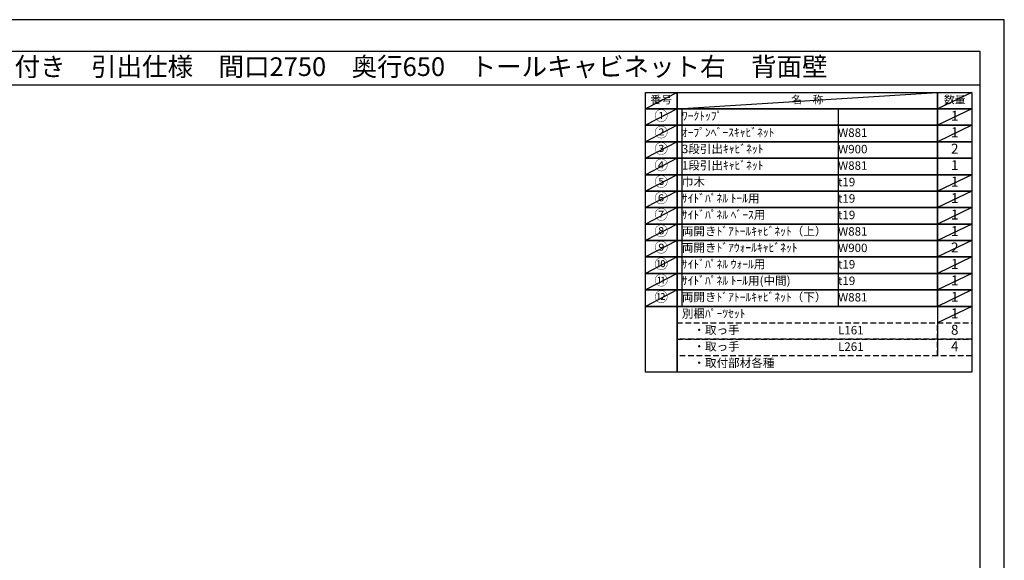
# Model space of a CAD drawing. Extents: x 69870 to 82344, y -22040 to -13220.
# Drawn here: x 75759 to 82344, y -16838 to -13220 of the extents above; entities that cross this region are included whole.
import ezdxf
from ezdxf.enums import TextEntityAlignment as Align

# ---------------------------------------------------------------- set-up
doc = ezdxf.new("R2010")
doc.units = 0
doc.header["$LTSCALE"] = 50
doc.header["$MEASUREMENT"] = 0
doc.linetypes.add('DASHED', pattern=[0.75, 0.5, -0.25])
doc.layers.get('DEFPOINTS').update_dxf_attribs({"color": 146, "linetype": 'CONTINUOUS'})
doc.layers.add('160-文字', color=254, linetype='CONTINUOUS')
doc.layers.add('190-図面外枠', color=5, linetype='CONTINUOUS')
doc.styles.add('KH001', font='txt')

# ---------------------------------------------------------------- blocks, each defined once
blk = doc.blocks.new('A$C5D946DDC')
at = {"layer": '190-図面外枠'}
for p, q in [((271, 14349), (20519, 14349)), ((20519, 14349), (20519, 351))]:
    blk.add_line(p, q, dxfattribs=at)
at = {"layer": 'DEFPOINTS'}
blk.add_lwpolyline([(0, 0), (20790, 0), (20790, 14700), (0, 14700)], close=True, dxfattribs=at)

msp = doc.modelspace()

# ---------------------------------------------------------------- linework, layer by layer
at = {"layer": '160-文字', "color": 6}
msp.add_line((81897.86, -15138.52), (81897.86, -15469), dxfattribs=at)
for points in [[(79943.81, -13706.44), (80154.99, -13706.44), (80154.99, -13816.6), (79943.81, -13816.6)], [(80154.99, -13706.44), (81897.86, -13706.44), (81897.86, -13816.6), (80154.99, -13816.6)], [(81897.86, -13706.44), (82126.74, -13706.44), (82126.74, -13816.6), (81897.86, -13816.6)], [(79943.81, -13816.6), (80154.99, -13816.6), (80154.99, -13926.76), (79943.81, -13926.76)], [(80154.99, -13816.6), (81897.86, -13816.6), (81897.86, -13926.76), (80154.99, -13926.76)], [(81897.86, -13816.6), (82126.74, -13816.6), (82126.74, -13926.76), (81897.86, -13926.76)], [(79943.81, -13926.76), (80154.99, -13926.76), (80154.99, -14036.92), (79943.81, -14036.92)], [(80154.99, -13926.76), (81897.86, -13926.76), (81897.86, -14036.92), (80154.99, -14036.92)], [(81897.86, -13926.76), (82126.74, -13926.76), (82126.74, -14036.92), (81897.86, -14036.92)], [(79943.81, -14036.92), (80154.99, -14036.92), (80154.99, -14147.08), (79943.81, -14147.08)], [(80154.99, -14036.92), (81897.86, -14036.92), (81897.86, -14147.08), (80154.99, -14147.08)], [(81897.86, -14036.92), (82126.74, -14036.92), (82126.74, -14147.08), (81897.86, -14147.08)], [(79943.81, -14147.08), (80154.99, -14147.08), (80154.99, -14257.24), (79943.81, -14257.24)], [(80154.99, -14147.08), (81897.86, -14147.08), (81897.86, -14257.24), (80154.99, -14257.24)], [(81897.86, -14147.08), (82126.74, -14147.08), (82126.74, -14257.24), (81897.86, -14257.24)], [(79943.81, -14257.24), (80154.99, -14257.24), (80154.99, -14367.4), (79943.81, -14367.4)], [(80154.99, -14257.24), (81897.86, -14257.24), (81897.86, -14367.4), (80154.99, -14367.4)], [(81897.86, -14257.24), (82126.74, -14257.24), (82126.74, -14367.4), (81897.86, -14367.4)], [(79943.81, -14367.4), (80154.99, -14367.4), (80154.99, -14477.56), (79943.81, -14477.56)], [(80154.99, -14367.4), (81897.86, -14367.4), (81897.86, -14477.56), (80154.99, -14477.56)], [(81897.86, -14367.4), (82126.74, -14367.4), (82126.74, -14477.56), (81897.86, -14477.56)], [(79943.81, -14477.56), (80154.99, -14477.56), (80154.99, -14587.72), (79943.81, -14587.72)], [(80154.99, -14477.56), (81897.86, -14477.56), (81897.86, -14587.72), (80154.99, -14587.72)], [(81897.86, -14477.56), (82126.74, -14477.56), (82126.74, -14587.72), (81897.86, -14587.72)], [(79943.81, -14587.72), (80154.99, -14587.72), (80154.99, -14697.88), (79943.81, -14697.88)], [(80154.99, -14587.72), (81897.86, -14587.72), (81897.86, -14697.88), (80154.99, -14697.88)], [(81897.86, -14587.72), (82126.74, -14587.72), (82126.74, -14697.88), (81897.86, -14697.88)], [(79943.81, -14697.88), (80154.99, -14697.88), (80154.99, -14808.04), (79943.81, -14808.04)], [(80154.99, -14697.88), (81897.86, -14697.88), (81897.86, -14808.04), (80154.99, -14808.04)], [(81897.86, -14697.88), (82126.74, -14697.88), (82126.74, -14808.04), (81897.86, -14808.04)], [(79943.81, -14808.04), (80154.99, -14808.04), (80154.99, -14918.2), (79943.81, -14918.2)], [(80154.99, -14808.04), (81897.86, -14808.04), (81897.86, -14918.2), (80154.99, -14918.2)], [(81897.86, -14808.04), (82126.74, -14808.04), (82126.74, -14918.2), (81897.86, -14918.2)], [(79943.81, -14918.2), (80154.99, -14918.2), (80154.99, -15028.36), (79943.81, -15028.36)], [(80154.99, -14918.2), (81897.86, -14918.2), (81897.86, -15028.36), (80154.99, -15028.36)], [(81897.86, -14918.2), (82126.74, -14918.2), (82126.74, -15028.36), (81897.86, -15028.36)], [(79943.81, -15028.36), (80154.99, -15028.36), (80154.99, -15138.52), (79943.81, -15138.52)], [(80154.99, -15028.36), (81897.86, -15028.36), (81897.86, -15138.52), (80154.99, -15138.52)], [(81897.86, -15028.36), (82126.74, -15028.36), (82126.74, -15138.52), (81897.86, -15138.52)], [(79943.81, -15138.52), (80154.99, -15138.52), (80154.99, -15579.16), (79943.81, -15579.16)], [(80154.99, -15138.52), (82126.74, -15138.52), (82126.74, -15579.16), (80154.99, -15579.16)]]:
    msp.add_lwpolyline(points, close=True, dxfattribs=at)
at = {"layer": '160-文字', "linetype": 'DASHED', "ltscale": 1.5}
for points in [[(80154.99, -15248.68), (81897.86, -15248.68), (81897.86, -15358.84), (80154.99, -15358.84)], [(81897.86, -15248.68), (82126.74, -15248.68), (82126.74, -15358.84), (81897.86, -15358.84)], [(80154.99, -15358.84), (81897.86, -15358.84), (81897.86, -15469), (80154.99, -15469)], [(81897.86, -15358.84), (82126.74, -15358.84), (82126.74, -15469), (81897.86, -15469)]]:
    msp.add_lwpolyline(points, close=True, dxfattribs=at)
at = {"layer": '190-図面外枠'}
msp.add_lwpolyline([(70032.52, -13656.44), (82181.34, -13656.44)], dxfattribs=at)
at = {"layer": 'DEFPOINTS'}
for p, q in [((80154.99, -13706.44), (79943.81, -13816.6)), ((80154.99, -13816.6), (81897.86, -13706.44)), ((82126.74, -13706.44), (81897.86, -13816.6)), ((79943.81, -13816.6), (81897.86, -13816.6)), ((80154.99, -13816.6), (79943.81, -13926.76)), ((80187.39, -13816.6), (80187.39, -15138.52)), ((81232.11, -13816.6), (81232.11, -15138.52)), ((82126.74, -13816.6), (81897.86, -13926.76)), ((80154.99, -13926.76), (79943.81, -14036.92)), ((82126.74, -13926.76), (81897.86, -14036.92)), ((80154.99, -14036.92), (79943.81, -14147.08)), ((80154.99, -14147.08), (79943.81, -14257.24)), ((80154.99, -14257.24), (79943.81, -14367.4)), ((82126.74, -14257.24), (81897.86, -14367.4)), ((80154.99, -14367.4), (79943.81, -14477.56)), ((82126.74, -14367.4), (81897.86, -14477.56)), ((80154.99, -14477.56), (79943.81, -14587.72)), ((82126.74, -14477.56), (81897.86, -14587.72)), ((80154.99, -14587.72), (79943.81, -14697.88)), ((82126.74, -14587.72), (81897.86, -14697.88)), ((80154.99, -14697.88), (79943.81, -14808.04)), ((82126.74, -14697.88), (81897.86, -14808.04)), ((80154.99, -14808.04), (79943.81, -14918.2)), ((82126.74, -14808.04), (81897.86, -14918.2)), ((80154.99, -14918.2), (79943.81, -15028.36)), ((82126.74, -14918.2), (81897.86, -15028.36)), ((80154.99, -15028.36), (79943.81, -15138.52)), ((82126.74, -15028.36), (81897.86, -15138.52)), ((82126.74, -15138.52), (81897.86, -15248.68))]:
    msp.add_line(p, q, dxfattribs=at)

# ---------------------------------------------------------------- block references
at = {"layer": '190-図面外枠', "xscale": 0.599999999976717, "yscale": 0.599999999976717, "zscale": 0.599999999976717}
msp.add_blockref('A$C5D946DDC', (69869.94, -22040), dxfattribs=at)

# ---------------------------------------------------------------- texts
at = {"layer": '160-文字', "style": 'KH001'}
msp.add_text('キッチンバックセット\u3000bs-C3\u3000セパレート＋トール\u3000オープンスペース付き\u3000引出仕様\u3000間口2750\u3000奥行650\u3000トールキャビネット右\u3000背面壁', height=125, dxfattribs=at).set_placement((70160.76, -13534.44), align=Align.MIDDLE_LEFT)
for s, insert, char_height, attachment_point in [('番号', (80049.4, -13761.52), 52.65, 5), ('名\u3000称', (81026.43, -13761.52), 52.65, 5), ('数量', (82012.3, -13761.52), 52.65, 5), ('①', (80049.4, -13871.68), 66.42, 5), ('ﾜｰｸﾄｯﾌﾟ', (80187.39, -13871.68), 56.7, 4), ('1', (82012.3, -13871.68), 66.42, 5), ('②', (80049.4, -13981.84), 66.42, 5), ('ｵｰﾌﾟﾝﾍﾞｰｽｷｬﾋﾞﾈｯﾄ', (80187.39, -13981.84), 56.7, 4), ('W881', (81232.11, -13983.28), 56.7, 4), ('1', (82012.3, -13981.84), 66.42, 5), ('③', (80049.4, -14092), 66.42, 5), ('3段引出ｷｬﾋﾞﾈｯﾄ', (80187.39, -14092), 56.7, 4), ('W900', (81232.11, -14093.44), 56.7, 4), ('2', (82012.3, -14092), 66.42, 5), ('④', (80049.4, -14202.16), 66.42, 5), ('1段引出ｷｬﾋﾞﾈｯﾄ', (80187.39, -14202.16), 56.7, 4), ('W881', (81232.11, -14203.6), 56.7, 4), ('1', (82012.3, -14202.16), 66.42, 5), ('⑤', (80049.4, -14312.32), 66.42, 5), ('巾木', (80187.39, -14312.32), 56.7, 4), ('t19', (81232.11, -14313.76), 56.7, 4), ('1', (82012.3, -14312.32), 66.42, 5), ('⑥', (80049.4, -14422.48), 66.42, 5), ('{ｻｲﾄﾞﾊﾟﾈﾙ ﾄｰﾙ用}', (80187.39, -14422.48), 56.7, 4), ('t19', (81232.11, -14423.92), 56.7, 4), ('1', (82012.3, -14422.48), 66.42, 5), ('⑦', (80049.4, -14532.64), 66.42, 5), ('{ｻｲﾄﾞﾊﾟﾈﾙ ﾍﾞｰｽ用}', (80187.39, -14532.64), 56.7, 4), ('t19', (81232.11, -14534.08), 56.7, 4), ('1', (82012.3, -14532.64), 66.42, 5), ('⑧', (80049.4, -14642.8), 66.42, 5), ('両開きﾄﾞｱﾄｰﾙｷｬﾋﾞﾈｯﾄ（上）', (80187.39, -14642.8), 56.7, 4), ('W881', (81232.11, -14644.24), 56.7, 4), ('1', (82012.3, -14642.8), 66.42, 5), ('⑨', (80049.4, -14752.96), 66.42, 5), ('両開きﾄﾞｱｳｫｰﾙｷｬﾋﾞﾈｯﾄ', (80187.39, -14752.96), 56.7, 4), ('W900', (81232.11, -14754.4), 56.7, 4), ('2', (82012.3, -14752.96), 66.42, 5), ('⑩', (80049.4, -14863.12), 66.42, 5), ('{ｻｲﾄﾞﾊﾟﾈﾙ ｳｫｰﾙ用}', (80187.39, -14863.12), 56.7, 4), ('t19', (81232.11, -14864.56), 56.7, 4), ('1', (82012.3, -14863.12), 66.42, 5), ('⑪', (80049.4, -14973.28), 66.42, 5), ('{ｻｲﾄﾞﾊﾟﾈﾙ ﾄｰﾙ用(中間)}', (80187.39, -14973.28), 56.7, 4), ('t19', (81232.11, -14974.72), 56.7, 4), ('1', (82012.3, -14973.28), 66.42, 5), ('⑫', (80049.4, -15083.44), 66.42, 5), ('両開きﾄﾞｱﾄｰﾙｷｬﾋﾞﾈｯﾄ（下）', (80187.39, -15083.44), 56.7, 4), ('W881', (81232.11, -15084.88), 56.7, 4), ('1', (82012.3, -15083.44), 66.42, 5), ('別梱ﾊﾟｰﾂｾｯﾄ', (80187.39, -15193.6), 56.7, 4), ('1', (82012.3, -15193.6), 66.42, 5), ('\u3000・取っ手', (80187.39, -15303.76), 56.7, 4), ('L161', (81232.11, -15305.2), 56.7, 4), ('8', (82012.3, -15303.76), 66.42, 5), ('\u3000・取っ手', (80187.39, -15413.92), 56.7, 4), ('L261', (81232.11, -15415.36), 56.7, 4), ('4', (82012.3, -15413.92), 66.42, 5), ('\u3000・取付部材各種', (80187.39, -15524.08), 56.7, 4)]:
    msp.add_mtext(s, dxfattribs=dict(at, insert=insert, char_height=char_height, attachment_point=attachment_point))

doc.saveas('drawing.dxf')
